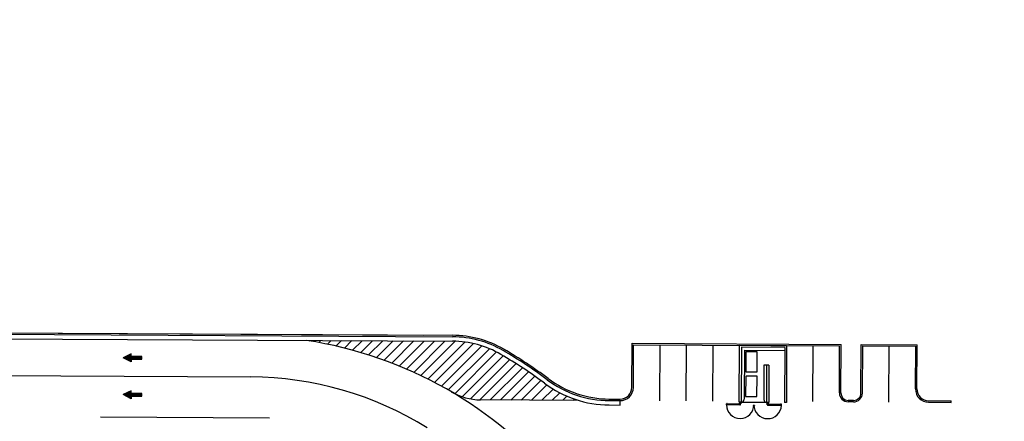
# Paper-space layout 'Layout1' of a CAD drawing. Units: inches. Extents: x 0 to 36, y 0 to 24.
# Drawn here: x 21.9 to 22.2, y 10 to 10.1 of the extents above; entities that cross this region are included whole.
import ezdxf

# ---------------------------------------------------------------- set-up
doc = ezdxf.new("R2010")
doc.units = ezdxf.units.IN
doc.header["$MEASUREMENT"] = 0
doc.linetypes.add('CENTER2', pattern=[1.125, 0.75, -0.125, 0.125, -0.125])
doc.layers.get('defpoints').update_dxf_attribs({"color": 140, "linetype": 'CONTINUOUS'})
doc.layers.add('G-AIRPORT', color=8, linetype='CONTINUOUS')
doc.styles.add('Arial', font='arial.ttf')
doc.styles.add('TEXT', font='romans.shx')

# ---------------------------------------------------------------- blocks, each defined once
blk = doc.blocks.new('HENDERSON')
at = {"layer": 'G-AIRPORT', "color": 1}
for p, q in [((5.334596482182285, 14.72598112520331), (6.09766913710034, 14.72186799011559)), ((5.351222862042029, 14.72589150523559), (6.080854099748883, 14.72195862698749)), ((5.334578354991784, 14.7226181519442), (6.097651009909818, 14.71850501685644)), ((5.334591950384642, 14.72514038189009), (6.097664605302697, 14.72102724680237)), ((6.200087919264007, 14.69208991741979), (6.200223873560226, 14.71731228528307)), ((6.20022387356002, 14.71731228528307), (6.319609424236688, 14.71666877001837)), ((6.20022387356002, 14.71731228528307), (6.319609424236688, 14.71666877001837)), ((6.200928662578775, 14.69208538561944), (6.201060085077771, 14.71646701016948)), ((6.201060085077565, 14.71646701016948), (6.318764149124682, 14.71583255849927)), ((6.201060085077565, 14.71646701016948), (6.318764149124682, 14.71583255849927)), ((6.318619132493026, 14.68892893778015), (6.318764149124682, 14.71583255850551)), ((6.318619132493026, 14.68892893778015), (6.318764149124682, 14.71583255850551)), ((6.319459875807787, 14.68892440597978), (6.319609424236688, 14.71666877001837)), ((6.319459875807787, 14.68892440597978), (6.319609424236688, 14.71666877001837)), ((6.330949503850924, 14.68886241156277), (6.331099052618463, 14.71660683831145)), ((6.330949503850924, 14.68886241156277), (6.331099052618463, 14.71660683831145)), ((6.331099052618463, 14.71660683831145), (6.363047298573882, 14.71643463000375)), ((6.331099052618463, 14.71660683831145), (6.363047298573882, 14.71643463000375)), ((6.331790247165706, 14.6888578797624), (6.331935264135616, 14.71576156319785)), ((6.331790247165706, 14.6888578797624), (6.331935264135616, 14.71576156319785)), ((6.331935264135616, 14.71576156319785), (6.362202023461855, 14.71559841848462)), ((6.331935264135616, 14.71576156319785), (6.362202023461855, 14.71559841848462)), ((6.362070601332078, 14.69121686236379), (6.362202023461855, 14.71559841848462)), ((6.362070601332078, 14.69121686236379), (6.362202023461855, 14.71559841848462)), ((6.362911344646861, 14.69121233056342), (6.363047298573882, 14.71643463000375)), ((6.362911344646861, 14.69121233056342), (6.363047298573882, 14.71643463000375)), ((6.186936099371529, 14.68207166424055), (6.19333977007441, 14.68203714699617)), ((6.186949694764614, 14.68459389418022), (6.193353365467502, 14.68455937694211)), ((6.186955654866246, 14.68543462979483), (6.193356056992101, 14.68540013017767)), ((6.19333977007441, 14.68203714699617), (6.193353363957847, 14.68455937694836)), ((6.326718493860341, 14.6838406112178), (6.323636298962704, 14.68385728765612)), ((6.326718493860341, 14.6838406112178), (6.323636298962704, 14.68385728765612)), ((6.326723042763305, 14.68468135443706), (6.323640847865256, 14.68469803088162)), ((6.326723042763305, 14.68468135443706), (6.323640847865256, 14.68469803088162)), ((6.369596504985424, 14.68360938635401), (6.382482740730786, 14.68353992661317)), ((6.369601036782861, 14.68445012966723), (6.379122813321324, 14.68439880512715)), ((6.369601036782861, 14.68445012966723), (6.38248728270095, 14.68438066987627)), ((6.382482740730786, 14.68353992661317), (6.38248728270095, 14.68438066987627))]:
    blk.add_line(p, q, dxfattribs=at)
at = {"layer": 'G-AIRPORT', "color": 254}
for p, q in [((6.01611823486521, 14.71865056543599), (6.016410590613127, 14.71894292118391)), ((6.021184350090302, 14.71777164130767), (6.022323756657407, 14.71891104787476)), ((6.026154818107493, 14.71679706997145), (6.028236922701645, 14.71887917456562)), ((6.031033732050574, 14.71573094456112), (6.034150088745918, 14.71884730125646)), ((6.035824782432236, 14.71457695558937), (6.040063254790169, 14.71881542794731)), ((6.040531306970543, 14.71333844077428), (6.045976420834421, 14.71878355463814)), ((6.045156332515546, 14.71201842696588), (6.05188958687868, 14.71875168132901)), ((6.049702610546909, 14.71061966564384), (6.057802752922932, 14.71871980801986)), ((6.054172647399099, 14.70914466314262), (6.063715918967212, 14.71868793471069)), ((6.058568730130865, 14.70759570652098), (6.069629085011456, 14.71865606140156)), ((6.062892948772308, 14.70597488580901), (6.075542251055722, 14.7186241880924)), ((6.067147215539627, 14.70428411322291), (6.081455417099967, 14.71859231478324)), ((6.07133328149645, 14.70252513982631), (6.087368583144219, 14.71856044147412)), ((6.075452751052367, 14.70069957002882), (6.093281749188499, 14.71852856816495)), ((6.079507094619323, 14.69880887424237), (6.099174115195986, 14.71847589481904)), ((6.083497659690877, 14.69685439996052), (6.104665046308732, 14.71802178657838)), ((6.087425680563719, 14.69483738147996), (6.109702215995171, 14.7171139169114)), ((6.091292286884773, 14.69275894844761), (6.114366216101743, 14.71583287766457)), ((6.095098511177234, 14.69062013338662), (6.118709271778279, 14.71423089398766)), ((6.2160212560632, 14.68443712343134), (6.21619346437209, 14.71638536938993)), ((6.2160212560632, 14.68443712343134), (6.21619346437209, 14.71638536938993)), ((6.231154635726156, 14.68435555107474), (6.231326844035031, 14.71630379703331)), ((6.231154635726156, 14.68435555107474), (6.231326844035031, 14.71630379703331)), ((6.246288015389446, 14.68427397871812), (6.24646022369798, 14.71622222467669)), ((6.246288015389446, 14.68427397871812), (6.24646022369798, 14.71622222467669)), ((6.261418373854362, 14.68363191082145), (6.261593603361291, 14.71614065232005)), ((6.261418373854362, 14.68363191082145), (6.261593603361291, 14.71614065232005)), ((6.261593603361291, 14.71614065232005), (6.288497389429217, 14.71599563479582)), ((6.261593603361291, 14.71614065232005), (6.288497389429217, 14.71599563479582)), ((6.262708552050832, 14.71501361883528), (6.262539364940743, 14.68362586842304)), ((6.262708552050832, 14.71501361883528), (6.262539364940743, 14.68362586842304)), ((6.287370355946372, 14.71488068610783), (6.262708552050832, 14.71501361883528)), ((6.287370355946372, 14.71488068610783), (6.262708552050832, 14.71501361883528)), ((6.287370355946372, 14.71488068610783), (6.287201168836297, 14.68349293569559)), ((6.287370355946372, 14.71488068610783), (6.287201168836297, 14.68349293569559)), ((6.288497389429217, 14.71599563479582), (6.288322159922664, 14.68348689329718)), ((6.288497389429217, 14.71599563479582), (6.288322159922664, 14.68348689329718)), ((6.303458561152858, 14.68396588490356), (6.303630769461726, 14.71591413086212)), ((6.303458561152858, 14.68396588490356), (6.303630769461726, 14.71591413086212)), ((6.346896435490422, 14.68373174488894), (6.347068643798572, 14.71567999084124)), ((5.914139404089966, 14.71126660667336), (5.909553435322643, 14.70900443509228)), ((5.914114753847919, 14.70669296302707), (5.909553435322643, 14.70900443509228)), ((5.914131187342626, 14.70974205879125), (5.914139404089966, 14.71126660667336)), ((5.920229378871007, 14.70970919180186), (5.914131187342626, 14.70974205879125)), ((5.920221162123688, 14.70818464391975), (5.920229378871007, 14.70970919180186)), ((6.098913177661657, 14.68848976051767), (6.122766711461615, 14.71234329431761)), ((6.103117045979211, 14.68674858948179), (6.126575168118784, 14.71020671162139)), ((6.264380975084713, 14.7133230686081), (6.26422991516521, 14.68529829145499)), ((6.264380975084713, 14.7133230686081), (6.26422991516521, 14.68529829145499)), ((6.264380975084713, 14.7133230686081), (6.287361292351498, 14.71319919947515)), ((6.264380975084713, 14.7133230686081), (6.287361292351498, 14.71319919947515)), ((6.265217186601511, 14.71247779350078), (6.265155252035001, 14.70098763486388)), ((6.265217186601511, 14.71247779350078), (6.265155252035001, 14.70098763486388)), ((6.271662885346977, 14.71244304971462), (6.265217186601511, 14.71247779350078)), ((6.271662885346977, 14.71244304971462), (6.265217186601511, 14.71247779350078)), ((6.271600950780105, 14.70095289108397), (6.271662885346977, 14.71244304971462)), ((6.271600950780105, 14.70095289108397), (6.271662885346977, 14.71244304971462)), ((5.914122970595258, 14.70821751090917), (5.914114753847919, 14.70669296302707)), ((5.914122970595258, 14.70821751090917), (5.920221162123688, 14.70818464391975)), ((6.107843453247533, 14.68552995739671), (6.130288997051558, 14.70797550120074)), ((6.113252310214719, 14.68499377501052), (6.133950169547845, 14.70569163434361)), ((6.119162855247559, 14.68495928068992), (6.137559293865067, 14.70335571930742)), ((6.27554556815462, 14.70485524570646), (6.275439826026975, 14.68523786748969)), ((6.27554556815462, 14.70485524570646), (6.275439826026975, 14.68523786748969)), ((6.277227054599358, 14.70484614790362), (6.27554556815462, 14.70485524570646)), ((6.277227054599358, 14.70484614790362), (6.27554556815462, 14.70485524570646)), ((6.277112343473256, 14.68356483274792), (6.277227054599358, 14.70484614790362)), ((6.277112343473256, 14.68356483274792), (6.277227054599358, 14.70484614790362)), ((6.278348045685725, 14.70484010550522), (6.277227054599358, 14.70484614790362)), ((6.278348045685725, 14.70484010550522), (6.277227054599358, 14.70484614790362)), ((6.278348045685725, 14.70484010550522), (6.278233240146854, 14.68354127487035)), ((6.278348045685725, 14.70484010550522), (6.278233240146854, 14.68354127487035)), ((6.125076021288443, 14.68492740737741), (6.141116923981095, 14.70096831007005)), ((6.130989187329334, 14.6848955340649), (6.144623562148709, 14.69852990888426)), ((6.26514165664171, 14.69846540492422), (6.265079722075228, 14.6869752462873)), ((6.26514165664171, 14.69846540492422), (6.265079722075228, 14.6869752462873)), ((6.271587355387197, 14.69843066113806), (6.26514165664171, 14.69846540492422)), ((6.271587355387197, 14.69843066113806), (6.26514165664171, 14.69846540492422)), ((6.265155252035001, 14.70098763486388), (6.271600950780105, 14.70095289108397)), ((6.265155252035001, 14.70098763486388), (6.271600950780105, 14.70095289108397)), ((6.271525420820332, 14.6869405025074), (6.271587355387197, 14.69843066113806)), ((6.271525420820332, 14.6869405025074), (6.271587355387197, 14.69843066113806)), ((6.136902353370225, 14.68486366075237), (6.148079661161113, 14.69604096854326)), ((6.14281551941113, 14.68483178743987), (6.151504434960302, 14.69352070298902)), ((5.914025916969933, 14.69021003494362), (5.909439948202611, 14.68794786336252)), ((5.914001266727887, 14.68563639129734), (5.909439948202611, 14.68794786336252)), ((5.914009483475247, 14.68716093917943), (5.914001266727887, 14.68563639129734)), ((5.914009483475247, 14.68716093917943), (5.920107675003656, 14.68712807219002)), ((5.914017700222594, 14.68868548706152), (5.914025916969933, 14.69021003494362)), ((5.920115891750996, 14.68865262007211), (5.914017700222594, 14.68868548706152)), ((5.920107675003656, 14.68712807219002), (5.920115891750996, 14.68865262007211)), ((6.148728685452006, 14.68479991412735), (6.155090277933276, 14.69116150660862)), ((6.154641851492926, 14.68476804081483), (6.158895266748708, 14.68902145607063)), ((6.160555017533817, 14.68473616750231), (6.162932793141636, 14.68711394311014)), ((6.265079722075228, 14.6869752462873), (6.271525420820332, 14.6869405025074)), ((6.265079722075228, 14.6869752462873), (6.271525420820332, 14.6869405025074)), ((6.169615534343222, 14.68468732925191), (6.113673277931028, 14.68498887076267)), ((6.1664681835747, 14.68470429418979), (6.167221640321884, 14.68545775093698)), ((6.254131948178319, 14.6820494341177), (6.254134986505527, 14.68261310746303)), ((6.254131948178319, 14.6820494341177), (6.254134986505527, 14.68261310746303)), ((6.261689880267063, 14.6820086951458), (6.254131948178319, 14.6820494341177)), ((6.261689880267063, 14.6820086951458), (6.254131948178319, 14.6820494341177)), ((6.261692918594285, 14.68257236849111), (6.254134986505527, 14.68261310746303)), ((6.261692918594285, 14.68257236849111), (6.254134986505527, 14.68261310746303)), ((6.25434592763407, 14.68275209839953), (6.254345172334659, 14.68261197451605)), ((6.25434592763407, 14.68275209839953), (6.254345172334659, 14.68261197451605)), ((6.254486051519464, 14.68275134310363), (6.254485296220032, 14.68261121921393)), ((6.254486051519464, 14.68275134310363), (6.254485296220032, 14.68261121921393)), ((6.262539364940743, 14.68362586842304), (6.261418373854362, 14.68363191082145)), ((6.262539364940743, 14.68362586842304), (6.261418373854362, 14.68363191082145)), ((6.261692918594285, 14.68257236849111), (6.261689880267063, 14.6820086951458)), ((6.261692918594285, 14.68257236849111), (6.261689880267063, 14.6820086951458)), ((6.261970891902656, 14.68214889733696), (6.261690644131093, 14.682150407935)), ((6.261970891902656, 14.68214889733696), (6.261690644131093, 14.682150407935)), ((6.261972402501868, 14.68242914511012), (6.261692154730262, 14.68243065570818)), ((6.261972402501868, 14.68242914511012), (6.261692154730262, 14.68243065570818)), ((6.261762216673183, 14.68243027805707), (6.261763700044604, 14.68270547449029)), ((6.261762216673183, 14.68243027805707), (6.261763700044604, 14.68270547449029)), ((6.262181833031178, 14.68228788827345), (6.262184071701604, 14.68270320859637)), ((6.262181833031178, 14.68228788827345), (6.262184071701604, 14.68270320859637)), ((6.262539366612863, 14.68362617861584), (6.277112343473256, 14.68356483274792)), ((6.262539366612863, 14.68362617861584), (6.277112343473256, 14.68356483274792)), ((6.278233240146854, 14.68354127487035), (6.277112249060885, 14.68354731726249)), ((6.278233240146854, 14.68354127487035), (6.277112249060885, 14.68354731726249)), ((6.277455336580267, 14.6822055606147), (6.27745757525075, 14.68262088093759)), ((6.277455336580267, 14.6822055606147), (6.27745757525075, 14.68262088093759)), ((6.277664767108796, 14.68206430377801), (6.27794501488038, 14.68206279317997)), ((6.277664767108796, 14.68206430377801), (6.27794501488038, 14.68206279317997)), ((6.277666277707986, 14.68234455155118), (6.277946525479592, 14.68234304095313)), ((6.277666277707986, 14.68234455155118), (6.277946525479592, 14.68234304095313)), ((6.2778764635367, 14.68234341860422), (6.277877946908511, 14.68261861503742)), ((6.2778764635367, 14.68234341860422), (6.277877946908511, 14.68261861503742)), ((6.277947289343622, 14.68248475374234), (6.277944251016365, 14.68192108039702)), ((6.277947289343622, 14.68248475374234), (6.277944251016365, 14.68192108039702)), ((6.277944251016365, 14.68192108039702), (6.285502183105109, 14.68188034142512)), ((6.277944251016365, 14.68192108039702), (6.285502183105109, 14.68188034142512)), ((6.277947289343622, 14.68248475374234), (6.285505221432352, 14.68244401477041)), ((6.277947289343622, 14.68248475374234), (6.285505221432352, 14.68244401477041)), ((6.285155667017676, 14.682586026903), (6.285154911718266, 14.68244590301952)), ((6.285155667017676, 14.682586026903), (6.285154911718266, 14.68244590301952)), ((6.285295790903866, 14.68258527160083), (6.285295035604079, 14.6824451477174)), ((6.285295790903866, 14.68258527160083), (6.285295035604079, 14.6824451477174)), ((6.285502183105109, 14.68188034142512), (6.285505221432352, 14.68244401477041)), ((6.285502183105109, 14.68188034142512), (6.285505221432352, 14.68244401477041)), ((6.288322159922664, 14.68348689329718), (6.287201168836688, 14.68349293569559)), ((6.288322159922664, 14.68348689329718), (6.287201168836688, 14.68349293569559)), ((5.99310420304834, 14.67450785758787), (5.896468852443938, 14.6750287440962))]:
    blk.add_line(p, q, dxfattribs=at)
at = {"layer": 'G-AIRPORT', "color": 254, "linetype": 'CENTER2'}
blk.add_line((5.5731365682852, 14.70031307538785), (5.982338990178867, 14.69810738130652), dxfattribs=at)
at = {"layer": 'G-AIRPORT', "color": 254}
for centre, radius in [((6.26197584819991, 14.68306839407906), 0.0004203777641216317), ((6.26197584819991, 14.68306839407906), 0.0004203777641216317), ((6.269544820313804, 14.68182622727961), 7.006296068693859e-05), ((6.269544820313804, 14.68182622727961), 7.006296068693859e-05), ((6.270105315856974, 14.68182320607727), 7.006296068693859e-05), ((6.270105315856974, 14.68182320607727), 7.006296068693859e-05), ((6.277669723406042, 14.68298380052011), 0.0004203777641216317), ((6.277669723406042, 14.68298380052011), 0.0004203777641216317)]:
    blk.add_circle(centre, radius, dxfattribs=at)
at = {"layer": 'G-AIRPORT', "color": 1}
for centre, radius, start, end in [((6.097351909380116, 14.66301561593794), 0.05801213144878519, 59.82833080244457, 89.69116567788598), ((6.097351909380116, 14.66301561593794), 0.05885288697702844, 59.82833080244457, 89.69116567788598), ((6.097351909380116, 14.66301561593794), 0.0554898648640554, 59.82833080244457, 89.69116567788598), ((5.995515564241366, 14.4878440790823), 0.2581119470512828, 53.18345977817912, 59.82833080244457), ((5.995515564241366, 14.4878440790823), 0.2606342136360127, 53.18345977817912, 59.82833080244457), ((5.995515564241366, 14.4878440790823), 0.2614749691642559, 53.18345977817912, 59.82833080244457), ((6.187473546790407, 14.7442852380678), 0.06221590909000151, 233.1834597729134, 269.6911657112367), ((6.187473546790407, 14.7442852380678), 0.0596936425052717, 233.1834597729134, 269.6911657112367), ((6.187473546790407, 14.7442852380678), 0.05885288697702844, 233.1834597729134, 269.6911657112367), ((6.193361972746914, 14.69212617179775), 0.007566799754189371, 269.6911657112367, 359.6911657382205), ((6.193361972747304, 14.69212617179775), 0.006726044225946108, 269.6911657112367, 359.6911657382205), ((6.323663592380548, 14.68890174699042), 0.005044533169459581, 179.6911657382206, 269.6899999998319), ((6.323663592380548, 14.68890174699042), 0.005044533169459581, 179.6911657382206, 269.6899999998319), ((6.323663592380548, 14.68890174699042), 0.004203777641216318, 179.6911657382206, 269.6899999935774), ((6.323663592380548, 14.68890174699042), 0.004203777641216318, 179.6911657382206, 269.6899999935774), ((6.326745787278604, 14.68888507055212), 0.005044533169459581, 269.6899999998319, 359.6911657382205), ((6.326745787278604, 14.68888507055212), 0.005044533169459581, 269.6899999998319, 359.6911657382205), ((6.326745787278604, 14.68888507055212), 0.004203777641216318, 269.6899999998319, 359.6911657382205), ((6.326745787278604, 14.68888507055212), 0.004203777641216318, 269.6899999998319, 359.6911657382205), ((6.369637291163542, 14.69117607618547), 0.007566799754189371, 179.6911657382206, 269.6911657112367), ((6.369637291163542, 14.69117607618547), 0.007566799754189371, 179.6911657382206, 269.6911657112367), ((6.369637291163542, 14.69117607618547), 0.006726044225946108, 179.6911657382206, 269.6911657112367), ((6.369637291163542, 14.69117607618547), 0.006726044225946108, 179.6911657382206, 269.6911657112367)]:
    blk.add_arc(centre, radius, start, end, dxfattribs=at)
at = {"layer": 'G-AIRPORT', "color": 254}
for centre, radius, start, end in [((5.978700528743325, 14.48793505806896), 0.2337300367322282, 39.56482576342497, 81.2662184652416), ((5.98131792632482, 14.50557707218272), 0.1925330159677074, 58.05817413643707, 89.69614082154452), ((6.113854549854743, 14.71861860334766), 0.03363022112967769, 239.6346038160326, 269.691165677886), ((6.261970900467666, 14.68215048623647), 0.007838293726851275, 180.7387353083597, 359.6911657382205), ((6.261970900467666, 14.68215048623647), 0.007838293726851275, 180.7387353083597, 359.6911657382205), ((6.254415989577346, 14.68275172075471), 7.006296068693859e-05, 359.6911657382205, 179.6911657382206), ((6.254415989577346, 14.68275172075471), 7.006296068693859e-05, 359.6911657382205, 179.6911657382206), ((6.261971647202849, 14.6822890212204), 0.0002101888820608159, 221.5014805857682, 359.6911657382205), ((6.261971647202849, 14.6822890212204), 0.0002101888820608159, 221.5014805857682, 359.6911657382205), ((6.261971647202849, 14.6822890212204), 0.0001401259213738772, 269.6911657378135, 89.6911657378135), ((6.261971647202849, 14.6822890212204), 0.0001401259213738772, 269.6911657378135, 89.6911657378135), ((6.261971647202849, 14.6822890212204), 0.0001401259213738772, 269.6911657378135, 89.6911657378135), ((6.261971647202849, 14.6822890212204), 0.0001401259213738772, 269.6911657378135, 89.6911657378135), ((6.262548428536007, 14.68530735504947), 0.001681511056486527, 269.6911657378135, 359.6911657382205), ((6.262548428536007, 14.68530735504947), 0.001681511056486527, 269.6911657378135, 359.6911657382205), ((6.277664775673813, 14.68206589268377), 0.007838293726851275, 179.6911657382206, 358.6435960250105), ((6.277664775673813, 14.68206589268377), 0.007838293726851275, 179.6911657382206, 358.6435960250105), ((6.27712131265654, 14.68522880389521), 0.001681511056486527, 179.6911657382206, 269.6911657378135), ((6.27712131265654, 14.68522880389521), 0.001681511056486527, 179.6911657382206, 269.6911657378135), ((6.277665522408988, 14.68220442766773), 0.0002101888820608159, 179.6911657382206, 317.8808507778728), ((6.277665522408988, 14.68220442766773), 0.0002101888820608159, 179.6911657382206, 317.8808507778728), ((6.277665522408988, 14.68220442766773), 0.0001401259213738772, 89.6911657378135, 269.6911657378135), ((6.277665522408988, 14.68220442766773), 0.0001401259213738772, 89.6911657378135, 269.6911657378135), ((6.277665522408988, 14.68220442766773), 0.0001401259213738772, 89.6911657378135, 269.6911657378135), ((6.277665522408988, 14.68220442766773), 0.0001401259213738772, 89.6911657378135, 269.6911657378135), ((6.285225728960953, 14.68258564925191), 7.006296068693859e-05, 359.6911657382205, 179.6911657382206), ((6.285225728960953, 14.68258564925191), 7.006296068693859e-05, 359.6911657382205, 179.6911657382206)]:
    blk.add_arc(centre, radius, start, end, dxfattribs=at)
for points in [[(5.914114753847919, 14.70669296302707), (5.914139404089966, 14.71126660667336), (5.909553435322643, 14.70900443509228), (5.914139404089966, 14.71126660667336)], [(5.920229378871007, 14.70970919180186), (5.920221162123688, 14.70818464391975), (5.914131187342626, 14.70974205879125), (5.914122970595258, 14.70821751090917)], [(5.914001266727887, 14.68563639129734), (5.914025916969933, 14.69021003494362), (5.909439948202611, 14.68794786336252), (5.914025916969933, 14.69021003494362)], [(5.920115891750996, 14.68865262007211), (5.920107675003656, 14.68712807219002), (5.914017700222594, 14.68868548706152), (5.914009483475247, 14.68716093917943)]]:
    blk.add_solid(points, dxfattribs=at)
at = {"layer": 'G-AIRPORT', "color": 1, "linetype": 'Continuous', "style": 'TEXT', "text_generation_flag": 4, "flags": 9}
for p, height, rotation in [((6.201392147535842, 13.78508086089409, -0.00168151105648652), 5.254722051520396e-05, 359.9999999997884), ((6.20408791938921, 13.78148010056382, -0.00168151105648652), 2.627361025762895e-05, 44.99999999955124), ((6.204201818096927, 13.78179216726916, -0.00168151105648652), 5.254722051471722e-05, 44.99999999970711), ((6.204811288149614, 13.782203469324, -0.00168151105648652), 2.627361025762895e-05, 44.99999999955124), ((6.205357569830902, 13.78274975100668, -0.00168151105648652), 2.627361025762895e-05, 44.99999999955124), ((6.205811704776337, 13.7832038859523, -0.00168151105648652), 2.627361025762895e-05, 44.99999999955124), ((6.206265839721766, 13.78365802089793, -0.00168151105648652), 2.627361025762895e-05, 44.99999999955124), ((6.206709358517998, 13.78429970768573, -0.00168151105648652), 5.254722051471722e-05, 44.99999999970711), ((6.215291847821725, 13.78099765590688, -0.00168151105648652), 2.627361025762895e-05, 314.9999999997807), ((6.215795524761752, 13.78049397896957, -0.00168151105648652), 2.627361025762895e-05, 314.9999999997807), ((6.201963511490824, 13.77955386066093, -0.00168151105648652), 5.254722051471722e-05, 44.99999999970711), ((6.216249659707152, 13.78003984402395, -0.00168151105648652), 2.627361025762895e-05, 314.9999999997807), ((5.612036697894332, 13.05003049506031), 2.627361025762895e-05, 44.9999999994812), ((5.612150596601872, 13.05034256175942), 5.254722051471722e-05, 44.99999999970711), ((5.612760066654552, 13.05075386382052), 2.627361025762895e-05, 44.9999999994812), ((5.613306348335847, 13.05130014549696), 2.627361025762895e-05, 44.9999999994812), ((5.613760483281254, 13.05175428044254), 2.627361025762895e-05, 44.9999999994812), ((5.614214618226697, 13.05220841538817), 2.627361025762895e-05, 44.9999999994812), ((5.614658137022936, 13.05285010218225), 5.254722051471722e-05, 44.99999999970711), ((5.623240626326663, 13.04954805040339), 2.627361025762895e-05, 314.9999999997807), ((5.609912289995783, 13.04810425515117), 5.254722051471722e-05, 44.99999999970711), ((5.62374430326669, 13.04904437345983), 2.627361025762895e-05, 314.9999999997807), ((5.624198438212098, 13.04859023851419), 2.627361025762895e-05, 314.9999999997807)]:
    blk.add_attdef('SIZE', p, '', height=height, rotation=rotation, dxfattribs=at)
at = {"layer": 'G-AIRPORT', "color": 1, "linetype": 'Continuous', "style": 'TEXT', "flags": 9}
for p, height, rotation in [((6.203101797792606, 13.78049397896957, -0.00168151105648652), 2.627361025763799e-05, 224.9999999995508), ((6.203605474732655, 13.78099765590688, -0.00168151105648652), 2.627361025763799e-05, 224.9999999995508), ((6.212187964036353, 13.78429970768573, -0.00168151105648652), 5.254722051520396e-05, 134.9999999997807), ((6.212631482832606, 13.78365802089793, -0.00168151105648652), 2.627361025763799e-05, 135.000000000593), ((6.213085617778042, 13.7832038859523, -0.00168151105648652), 2.627361025763799e-05, 135.000000000593), ((6.213539752723463, 13.78274975100668, -0.00168151105648652), 2.627361025763799e-05, 135.000000000593), ((6.214086034404772, 13.782203469324, -0.00168151105648652), 2.627361025763799e-05, 135.000000000593), ((6.214695504457445, 13.78179216726916, -0.00168151105648652), 5.254722051520396e-05, 134.9999999997807), ((6.214809403165169, 13.78148010056382, -0.00168151105648652), 2.627361025763799e-05, 135.000000000593), ((6.218065604722135, 13.78508081333689, -0.00168151105648652), 5.254722051520396e-05, 179.9999999997883), ((6.202052014427551, 13.77867430377112, -0.00168151105648652), 5.254722051520396e-05, 179.9999999997883), ((6.202647662847191, 13.78003984402395, -0.00168151105648652), 2.627361025763799e-05, 224.9999999995508), ((6.216933811063527, 13.77955386066093, -0.00168151105648652), 5.254722051520396e-05, 134.9999999997807), ((6.216845308126786, 13.77862175655059, -0.00168151105648652), 5.254722051520396e-05, 359.9999999997884), ((5.611554253237578, 13.04954805040339), 2.627361025763799e-05, 224.9999999994812), ((5.620136742541312, 13.05285010218225), 5.254722051520396e-05, 134.9999999997807), ((5.620580261337743, 13.05220841538817), 2.627361025763799e-05, 135.000000000593), ((5.621034396283171, 13.05175428044254), 2.627361025763799e-05, 135.000000000593), ((5.621488531228607, 13.05130014549696), 2.627361025763799e-05, 135.000000000593), ((5.62203481290971, 13.05075386382052), 2.627361025763799e-05, 135.000000000593), ((5.622644282962362, 13.05034256175942), 5.254722051520396e-05, 134.9999999997807), ((5.622758181670108, 13.05003049506031), 2.627361025763799e-05, 135.000000000593), ((5.610000792932489, 13.04722469826136), 5.254722051520396e-05, 179.9999999998367), ((5.610596441352335, 13.04859023851419), 2.627361025763799e-05, 224.9999999994812), ((5.611050576297544, 13.04904437345983), 2.627361025763799e-05, 224.9999999994812), ((5.624882589568465, 13.04810425515117), 5.254722051520396e-05, 134.9999999997807), ((5.62479408663193, 13.04717215104083), 5.254722051520396e-05, 359.9999999998367)]:
    blk.add_attdef('SIZE', p, '', height=height, rotation=rotation, dxfattribs=at)

psp = doc.layouts.get("Layout1")

# ---------------------------------------------------------------- block references
at = {"layer": 'G-AIRPORT', "xscale": 0.5755561649469311, "yscale": 0.5755561649469311, "zscale": 0.5755561649469311}
psp.add_blockref('HENDERSON', (18.50682220166978, 1.567941485801028), dxfattribs=at)

# ---------------------------------------------------------------- texts
at = {"layer": 'defpoints', "color": 253, "insert": (5.908119325654781, 3.824390733112502), "char_height": 1.25, "width": 39.46529263716872, "attachment_point": 1, "rotation": 33.564744875488024, "style": 'Arial'}
psp.add_mtext('FOR CIVIL DRAWINGS USE ONLY', dxfattribs=at)

doc.saveas('drawing.dxf')
